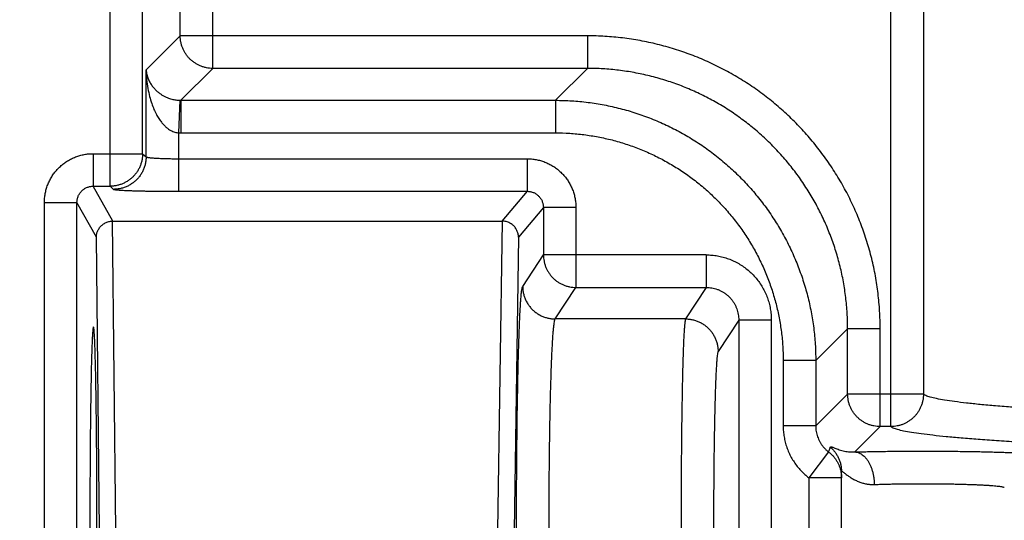
# Model space of a CAD drawing. Extents: x 0 to 9758, y 0 to 6800.
# Drawn here: x 5106 to 5136, y 1335 to 1351 of the extents above; entities that cross this region are included whole.
import ezdxf

# ---------------------------------------------------------------- set-up
doc = ezdxf.new("R2010")
doc.units = 0
doc.header["$LTSCALE"] = 12
doc.header["$MEASUREMENT"] = 0
doc.layers.get('Defpoints').update_dxf_attribs({"linetype": 'CONTINUOUS'})
doc.layers.add('DETAIL', color=2, linetype='CONTINUOUS')
doc.layers.add('DIMENSIONS', color=7, linetype='CONTINUOUS')
doc.styles.add('ROMANS', font='romans.shx')
doc.dimstyles.new('A3-1TO15', dxfattribs={"dimscale": 15, "dimtxt": 2.5, "dimasz": 3, "dimexe": 2, "dimexo": 2, "dimgap": 1, "dimtad": 1, "dimdsep": 46, "dimtxsty": 'ROMANS', "dimcen": 0, "dimadec": 0, "dimazin": 0, "dimtfac": 1, "dimtdec": 1, "dimtofl": 0, "dimtmove": 0, "dimatfit": 3, "dimfxl": 1, "dimtolj": 1, "dimarcsym": 0})

# ---------------------------------------------------------------- blocks, each defined once
blk = doc.blocks.new('*D34')
at = {"layer": 'Defpoints', "color": 0, "ltscale": 8}
for p in [(5276.523, 2063.075), (4876.523, 1724.462), (5276.523, 909.383)]:
    blk.add_point(p, dxfattribs=at)
at = {"layer": 'DIMENSIONS', "color": 0, "lineweight": -2, "ltscale": 8}
for p, q in [((4876.523, 1754.462), (4876.523, 2093.075)), ((5276.523, 939.383), (5276.523, 2093.075)), ((4921.523, 2063.075), (5231.523, 2063.075))]:
    blk.add_line(p, q, dxfattribs=at)
at = {"layer": 'DIMENSIONS', "color": 0, "ltscale": 8}
for points in [[(4921.523, 2070.575), (4921.523, 2055.575), (4876.523, 2063.075)], [(5231.523, 2070.575), (5231.523, 2055.575), (5276.523, 2063.075)]]:
    blk.add_solid(points, dxfattribs=at)
at = {"layer": 'DIMENSIONS', "color": 0, "ltscale": 8, "insert": (5076.523, 2096.825), "char_height": 37.5, "attachment_point": 5, "style": 'ROMANS'}
blk.add_mtext('\\A1;400', dxfattribs=at)

msp = doc.modelspace()

# ---------------------------------------------------------------- linework, layer by layer
at = {"layer": 'DETAIL', "ltscale": 8}
for p, q in [((5108.557, 1345.453), (5108.557, 1365.85)), ((5109.556, 1346.453), (5109.556, 1365.85)), ((5111.711, 1349.072), (5111.711, 1365.695)), ((5132.54, 1338.072), (5132.54, 1365.695)), ((5110.711, 1350.071), (5110.711, 1364.695)), ((5133.539, 1364.695), (5133.539, 1339.071)), ((5110.711, 1350.071), (5109.664, 1349.024)), ((5123.216, 1350.071), (5110.711, 1350.071)), ((5123.216, 1350.071), (5123.216, 1349.072)), ((5111.711, 1349.072), (5110.73, 1348.092)), ((5123.216, 1349.072), (5111.711, 1349.072)), ((5122.236, 1348.092), (5123.216, 1349.072)), ((5109.664, 1346.358), (5109.664, 1349.024)), ((5110.697, 1348.092), (5110.663, 1347.093)), ((5110.73, 1348.092), (5110.73, 1347.092)), ((5110.73, 1348.092), (5122.236, 1348.092)), ((5122.236, 1348.092), (5122.236, 1347.092)), ((5110.663, 1347.093), (5110.663, 1345.298)), ((5110.73, 1347.092), (5122.236, 1347.092)), ((5108.039, 1346.453), (5108.039, 1345.453)), ((5108.039, 1346.453), (5109.556, 1346.453)), ((5109.556, 1346.453), (5109.664, 1346.358)), ((5110.663, 1346.298), (5121.367, 1346.298)), ((5121.367, 1346.298), (5121.367, 1345.298)), ((5108.642, 1344.383), (5108.039, 1345.453)), ((5108.039, 1345.453), (5108.557, 1345.453)), ((5108.557, 1345.453), (5108.664, 1345.358)), ((5110.663, 1345.298), (5121.367, 1345.298)), ((5121.367, 1345.298), (5120.594, 1344.383)), ((5106.54, 1324.814), (5106.54, 1344.953)), ((5106.54, 1344.953), (5107.54, 1344.953)), ((5108.137, 1343.892), (5107.54, 1344.953)), ((5107.54, 1324.814), (5107.54, 1344.953)), ((5121.866, 1344.798), (5121.101, 1343.892)), ((5121.866, 1344.798), (5121.866, 1343.344)), ((5122.866, 1344.798), (5121.866, 1344.798)), ((5122.866, 1344.798), (5122.866, 1342.345)), ((5108.73, 1334.883), (5108.635, 1344.383)), ((5108.642, 1344.383), (5120.594, 1344.383)), ((5120.605, 1344.383), (5120.461, 1334.883)), ((5108.228, 1334.883), (5108.137, 1343.892)), ((5121.101, 1343.892), (5120.965, 1334.883)), ((5121.23, 1342.377), (5121.866, 1343.344)), ((5126.867, 1343.344), (5121.866, 1343.344)), ((5126.867, 1343.344), (5126.867, 1342.345)), ((5122.23, 1341.378), (5122.866, 1342.345)), ((5122.866, 1342.345), (5126.867, 1342.345)), ((5126.867, 1342.345), (5126.231, 1341.378)), ((5126.231, 1341.378), (5122.23, 1341.378)), ((5127.866, 1341.345), (5127.231, 1340.379)), ((5127.866, 1341.345), (5127.866, 1328.422)), ((5128.866, 1341.345), (5127.866, 1341.345)), ((5128.866, 1341.345), (5128.866, 1328.422)), ((5130.231, 1340.097), (5131.211, 1341.077)), ((5131.211, 1339.071), (5131.211, 1341.077)), ((5132.211, 1341.077), (5131.211, 1341.077)), ((5132.211, 1338.072), (5132.211, 1341.077)), ((5129.232, 1340.097), (5129.232, 1338.091)), ((5130.231, 1340.097), (5129.232, 1340.097)), ((5130.231, 1340.097), (5130.231, 1338.091)), ((5131.211, 1339.071), (5130.231, 1338.091)), ((5133.539, 1339.071), (5131.211, 1339.071)), ((5130.231, 1338.091), (5129.232, 1338.091)), ((5132.211, 1338.072), (5131.433, 1337.295)), ((5132.54, 1338.072), (5132.211, 1338.072)), ((5130.626, 1337.294), (5130.023, 1336.498)), ((5131.023, 1333.079), (5131.023, 1336.688)), ((5130.023, 1336.498), (5130.023, 1333.269)), ((5131.023, 1336.498), (5130.023, 1336.498))]:
    msp.add_line(p, q, dxfattribs=at)
for points, start_tangent, end_tangent in [([(5111.711, 1349.072), (5111.613, 1349.077), (5111.516, 1349.091), (5111.421, 1349.115), (5111.328, 1349.148), (5111.24, 1349.19), (5111.156, 1349.241), (5111.077, 1349.299), (5111.004, 1349.365), (5110.938, 1349.438), (5110.88, 1349.516), (5110.83, 1349.601), (5110.788, 1349.689), (5110.755, 1349.781), (5110.731, 1349.877), (5110.716, 1349.973), (5110.711, 1350.071)], (-0.999999, 0.001218), (-0.001218, 0.999999)), ([(5132.211, 1341.077), (5132.194, 1341.618), (5132.145, 1342.159), (5132.064, 1342.697), (5131.95, 1343.229), (5131.804, 1343.753), (5131.626, 1344.267), (5131.419, 1344.769), (5131.181, 1345.257), (5130.914, 1345.731), (5130.619, 1346.187), (5130.297, 1346.625), (5129.949, 1347.042), (5129.577, 1347.438), (5129.181, 1347.81), (5128.764, 1348.158), (5128.326, 1348.48), (5127.87, 1348.775), (5127.397, 1349.042), (5126.908, 1349.279), (5126.406, 1349.487), (5125.892, 1349.664), (5125.368, 1349.81), (5124.836, 1349.924), (5124.298, 1350.006), (5123.757, 1350.055), (5123.216, 1350.071)], (-0.000003, 1), (-1, 0.000003)), ([(5131.211, 1341.077), (5131.197, 1341.558), (5131.153, 1342.039), (5131.081, 1342.517), (5130.979, 1342.99), (5130.85, 1343.456), (5130.692, 1343.913), (5130.508, 1344.359), (5130.296, 1344.793), (5130.059, 1345.214), (5129.797, 1345.62), (5129.511, 1346.009), (5129.202, 1346.38), (5128.871, 1346.731), (5128.519, 1347.062), (5128.148, 1347.371), (5127.759, 1347.658), (5127.353, 1347.92), (5126.932, 1348.157), (5126.498, 1348.368), (5126.052, 1348.553), (5125.595, 1348.71), (5125.129, 1348.84), (5124.656, 1348.941), (5124.178, 1349.014), (5123.697, 1349.058), (5123.216, 1349.072)], (0.000151, 1), (-1, -0.000151)), ([(5109.664, 1349.024), (5109.68, 1348.732), (5109.718, 1348.456), (5109.772, 1348.209), (5109.835, 1347.996), (5109.906, 1347.814), (5109.98, 1347.659), (5110.057, 1347.53), (5110.133, 1347.422), (5110.209, 1347.335), (5110.282, 1347.265), (5110.352, 1347.21), (5110.419, 1347.168), (5110.483, 1347.137), (5110.544, 1347.115), (5110.604, 1347.101), (5110.663, 1347.093)], (0.018084, -0.999836), (0.997745, -0.067125)), ([(5109.664, 1349.024), (5109.685, 1348.883), (5109.728, 1348.75), (5109.786, 1348.63), (5109.853, 1348.528), (5109.927, 1348.44), (5110.004, 1348.365), (5110.083, 1348.303), (5110.161, 1348.251), (5110.238, 1348.209), (5110.313, 1348.175), (5110.384, 1348.148), (5110.452, 1348.128), (5110.516, 1348.113), (5110.578, 1348.103), (5110.638, 1348.096), (5110.697, 1348.092)], (0.073452, -0.997299), (0.999473, -0.03247)), ([(5110.697, 1348.092), (5110.713, 1348.092), (5110.73, 1348.092)], (0.999473, -0.032472), (0.999999, 0.001215)), ([(5122.236, 1348.092), (5122.738, 1348.076), (5123.238, 1348.029), (5123.735, 1347.95), (5124.225, 1347.84), (5124.707, 1347.7), (5125.18, 1347.53), (5125.641, 1347.33), (5126.088, 1347.102), (5126.52, 1346.847), (5126.936, 1346.565), (5127.332, 1346.257), (5127.709, 1345.925), (5128.064, 1345.57), (5128.396, 1345.193), (5128.704, 1344.796), (5128.986, 1344.381), (5129.242, 1343.949), (5129.47, 1343.501), (5129.669, 1343.041), (5129.839, 1342.568), (5129.98, 1342.086), (5130.089, 1341.595), (5130.168, 1341.099), (5130.215, 1340.599), (5130.231, 1340.097)], (1, -0.000153), (0.000153, -1)), ([(5110.663, 1347.093), (5110.697, 1347.093), (5110.73, 1347.092)], (0.999433, -0.033684), (1, 0)), ([(5122.236, 1347.092), (5122.675, 1347.079), (5123.113, 1347.037), (5123.547, 1346.968), (5123.977, 1346.873), (5124.399, 1346.75), (5124.812, 1346.601), (5125.215, 1346.427), (5125.607, 1346.227), (5125.985, 1346.003), (5126.349, 1345.756), (5126.696, 1345.487), (5127.025, 1345.197), (5127.336, 1344.886), (5127.627, 1344.557), (5127.896, 1344.209), (5128.143, 1343.846), (5128.366, 1343.468), (5128.566, 1343.076), (5128.74, 1342.673), (5128.889, 1342.259), (5129.012, 1341.837), (5129.108, 1341.408), (5129.176, 1340.974), (5129.218, 1340.536), (5129.232, 1340.097)], (1, -0.000003), (0.000003, -1)), ([(5106.54, 1344.953), (5106.546, 1345.09), (5106.565, 1345.228), (5106.597, 1345.363), (5106.641, 1345.495), (5106.697, 1345.622), (5106.765, 1345.743), (5106.843, 1345.857), (5106.932, 1345.964), (5107.03, 1346.062), (5107.136, 1346.15), (5107.25, 1346.229), (5107.372, 1346.296), (5107.499, 1346.352), (5107.63, 1346.396), (5107.766, 1346.428), (5107.902, 1346.447), (5108.039, 1346.453)], (-0.000008, 1), (1, -0.000006)), ([(5109.556, 1346.453), (5109.551, 1346.349), (5109.534, 1346.245), (5109.507, 1346.144), (5109.47, 1346.047), (5109.422, 1345.953), (5109.365, 1345.866), (5109.299, 1345.784), (5109.225, 1345.71), (5109.144, 1345.645), (5109.056, 1345.588), (5108.963, 1345.54), (5108.866, 1345.503), (5108.765, 1345.475), (5108.661, 1345.459), (5108.557, 1345.453)], (-0.001081, -0.999999), (-0.999999, -0.001081)), ([(5109.664, 1346.358), (5109.657, 1346.246), (5109.638, 1346.135), (5109.607, 1346.028), (5109.564, 1345.924), (5109.51, 1345.826), (5109.445, 1345.735), (5109.37, 1345.651), (5109.287, 1345.577), (5109.196, 1345.512), (5109.098, 1345.458), (5108.994, 1345.415), (5108.886, 1345.383), (5108.776, 1345.365), (5108.664, 1345.358)], (-0.001081, -0.999999), (-0.999999, -0.001081)), ([(5109.664, 1346.358), (5109.67, 1346.352), (5109.684, 1346.347), (5109.705, 1346.342), (5109.733, 1346.337), (5109.768, 1346.332), (5109.809, 1346.328), (5109.856, 1346.323), (5109.91, 1346.319), (5109.968, 1346.315), (5110.032, 1346.312), (5110.101, 1346.309), (5110.173, 1346.306), (5110.249, 1346.303), (5110.329, 1346.301), (5110.41, 1346.3), (5110.494, 1346.299), (5110.578, 1346.298), (5110.663, 1346.298)], (0.490702, -0.871327), (1, -0.000001)), ([(5121.367, 1346.298), (5121.504, 1346.292), (5121.64, 1346.273), (5121.776, 1346.241), (5121.908, 1346.197), (5122.035, 1346.141), (5122.156, 1346.074), (5122.27, 1345.995), (5122.376, 1345.907), (5122.474, 1345.809), (5122.563, 1345.702), (5122.641, 1345.588), (5122.709, 1345.467), (5122.765, 1345.34), (5122.809, 1345.208), (5122.841, 1345.073), (5122.86, 1344.936), (5122.866, 1344.798)], (1, 0.000006), (-0.000008, -1)), ([(5107.54, 1344.953), (5107.542, 1344.999), (5107.548, 1345.045), (5107.559, 1345.09), (5107.573, 1345.134), (5107.592, 1345.176), (5107.615, 1345.217), (5107.641, 1345.255), (5107.67, 1345.29), (5107.703, 1345.323), (5107.738, 1345.353), (5107.776, 1345.379), (5107.817, 1345.401), (5107.859, 1345.42), (5107.903, 1345.435), (5107.948, 1345.445), (5107.994, 1345.451), (5108.039, 1345.453)], (-0.001081, 0.999999), (0.999999, -0.001084)), ([(5108.664, 1345.358), (5108.677, 1345.353), (5108.705, 1345.348), (5108.747, 1345.343), (5108.803, 1345.338), (5108.872, 1345.333), (5108.955, 1345.328), (5109.049, 1345.324), (5109.156, 1345.32), (5109.274, 1345.316), (5109.402, 1345.312), (5109.539, 1345.309), (5109.684, 1345.306), (5109.836, 1345.304), (5109.994, 1345.302), (5110.158, 1345.3), (5110.325, 1345.299), (5110.494, 1345.299), (5110.663, 1345.298)], (0.747955, -0.663749), (1, -0.000004)), ([(5121.367, 1345.298), (5121.412, 1345.296), (5121.458, 1345.29), (5121.503, 1345.28), (5121.547, 1345.265), (5121.589, 1345.246), (5121.63, 1345.224), (5121.668, 1345.198), (5121.703, 1345.168), (5121.736, 1345.136), (5121.766, 1345.1), (5121.792, 1345.062), (5121.814, 1345.022), (5121.833, 1344.979), (5121.847, 1344.935), (5121.858, 1344.89), (5121.864, 1344.844), (5121.866, 1344.798)], (0.999999, 0.001623), (-0.001619, -0.999999)), ([(5108.137, 1343.892), (5108.14, 1343.943), (5108.149, 1343.993), (5108.163, 1344.042), (5108.182, 1344.091), (5108.207, 1344.138), (5108.237, 1344.182), (5108.272, 1344.224), (5108.312, 1344.262), (5108.357, 1344.296), (5108.406, 1344.325), (5108.459, 1344.349), (5108.515, 1344.367), (5108.574, 1344.379), (5108.635, 1344.383)], (0.010439, 0.999946), (0.99989, 0.014846)), ([(5108.642, 1344.383), (5108.635, 1344.383)], (-1, 0), (-0.99989, -0.014846)), ([(5120.605, 1344.383), (5120.597, 1344.383), (5120.594, 1344.383)], (-0.999752, 0.022268), (-0.999613, -0.027815)), ([(5121.101, 1343.892), (5121.097, 1343.942), (5121.089, 1343.992), (5121.075, 1344.042), (5121.055, 1344.09), (5121.031, 1344.137), (5121.001, 1344.181), (5120.966, 1344.223), (5120.926, 1344.261), (5120.881, 1344.295), (5120.832, 1344.324), (5120.78, 1344.348), (5120.724, 1344.366), (5120.665, 1344.378), (5120.605, 1344.383)], (-0.015654, 0.999877), (-0.999752, 0.022268)), ([(5121.866, 1343.344), (5121.871, 1343.247), (5121.886, 1343.15), (5121.91, 1343.055), (5121.943, 1342.962), (5121.985, 1342.874), (5122.035, 1342.79), (5122.094, 1342.711), (5122.159, 1342.638), (5122.232, 1342.572), (5122.311, 1342.514), (5122.395, 1342.464), (5122.484, 1342.422), (5122.576, 1342.388), (5122.671, 1342.365), (5122.768, 1342.35), (5122.866, 1342.345)], (0.001041, -0.999999), (0.999999, -0.00104)), ([(5126.867, 1343.344), (5127.04, 1343.337), (5127.213, 1343.314), (5127.383, 1343.277), (5127.55, 1343.224), (5127.712, 1343.157), (5127.866, 1343.077), (5128.013, 1342.983), (5128.152, 1342.877), (5128.28, 1342.759), (5128.398, 1342.63), (5128.504, 1342.492), (5128.598, 1342.345), (5128.679, 1342.19), (5128.745, 1342.029), (5128.798, 1341.862), (5128.836, 1341.691), (5128.858, 1341.518), (5128.866, 1341.345)], (1, -0.000007), (0.000001, -1)), ([(5121.23, 1327.389), (5121.217, 1327.424), (5121.205, 1327.491), (5121.192, 1327.589), (5121.18, 1327.719), (5121.168, 1327.878), (5121.156, 1328.068), (5121.144, 1328.286), (5121.133, 1328.532), (5121.123, 1328.806), (5121.113, 1329.105), (5121.103, 1329.428), (5121.094, 1329.775), (5121.086, 1330.143), (5121.078, 1330.532), (5121.071, 1330.939), (5121.064, 1331.363), (5121.059, 1331.801), (5121.054, 1332.253), (5121.05, 1332.716), (5121.046, 1333.188), (5121.044, 1333.667), (5121.042, 1334.152), (5121.041, 1334.639), (5121.041, 1335.128), (5121.042, 1335.615), (5121.044, 1336.1), (5121.046, 1336.579), (5121.05, 1337.051), (5121.054, 1337.514), (5121.059, 1337.966), (5121.064, 1338.404), (5121.071, 1338.828), (5121.078, 1339.235), (5121.086, 1339.623), (5121.094, 1339.992), (5121.103, 1340.339), (5121.113, 1340.662), (5121.123, 1340.961), (5121.133, 1341.235), (5121.144, 1341.481), (5121.156, 1341.699), (5121.168, 1341.888), (5121.18, 1342.048), (5121.192, 1342.178), (5121.205, 1342.276), (5121.217, 1342.342), (5121.23, 1342.377)], (-0.549651, 0.835394), (0.549657, 0.83539)), ([(5121.23, 1342.377), (5121.236, 1342.266), (5121.255, 1342.155), (5121.286, 1342.048), (5121.329, 1341.944), (5121.384, 1341.846), (5121.448, 1341.755), (5121.523, 1341.671), (5121.607, 1341.597), (5121.698, 1341.532), (5121.796, 1341.478), (5121.9, 1341.435), (5122.007, 1341.404), (5122.118, 1341.385), (5122.23, 1341.378)], (0.001041, -0.999999), (0.999999, -0.00104)), ([(5126.867, 1342.345), (5126.954, 1342.342), (5127.04, 1342.33), (5127.125, 1342.312), (5127.209, 1342.285), (5127.29, 1342.252), (5127.367, 1342.212), (5127.44, 1342.165), (5127.51, 1342.112), (5127.574, 1342.053), (5127.633, 1341.988), (5127.686, 1341.919), (5127.733, 1341.846), (5127.773, 1341.768), (5127.806, 1341.687), (5127.833, 1341.604), (5127.851, 1341.518), (5127.863, 1341.432), (5127.866, 1341.345)], (0.999999, 0.001037), (-0.001038, -0.999999)), ([(5122.23, 1328.389), (5122.217, 1328.419), (5122.204, 1328.477), (5122.192, 1328.562), (5122.179, 1328.674), (5122.167, 1328.812), (5122.155, 1328.976), (5122.144, 1329.166), (5122.133, 1329.379), (5122.122, 1329.616), (5122.112, 1329.875), (5122.103, 1330.156), (5122.094, 1330.456), (5122.085, 1330.775), (5122.077, 1331.112), (5122.07, 1331.465), (5122.064, 1331.832), (5122.058, 1332.212), (5122.054, 1332.604), (5122.049, 1333.005), (5122.046, 1333.414), (5122.044, 1333.829), (5122.042, 1334.249), (5122.041, 1334.672), (5122.041, 1335.095), (5122.042, 1335.518), (5122.044, 1335.937), (5122.046, 1336.353), (5122.049, 1336.762), (5122.054, 1337.163), (5122.058, 1337.555), (5122.064, 1337.935), (5122.07, 1338.302), (5122.077, 1338.655), (5122.085, 1338.991), (5122.094, 1339.311), (5122.103, 1339.611), (5122.112, 1339.892), (5122.122, 1340.151), (5122.133, 1340.388), (5122.144, 1340.601), (5122.155, 1340.79), (5122.167, 1340.954), (5122.179, 1341.093), (5122.192, 1341.205), (5122.204, 1341.29), (5122.217, 1341.348), (5122.23, 1341.378)], (-0.604703, 0.796451), (0.604703, 0.796451)), ([(5126.231, 1341.378), (5126.221, 1341.346), (5126.212, 1341.283), (5126.202, 1341.191), (5126.193, 1341.07), (5126.183, 1340.92), (5126.174, 1340.742), (5126.166, 1340.537), (5126.157, 1340.305), (5126.149, 1340.049), (5126.142, 1339.769), (5126.135, 1339.466), (5126.128, 1339.142), (5126.122, 1338.798), (5126.116, 1338.436), (5126.111, 1338.058), (5126.107, 1337.665), (5126.103, 1337.259), (5126.099, 1336.843), (5126.097, 1336.417), (5126.095, 1335.984), (5126.093, 1335.546), (5126.093, 1335.104), (5126.093, 1334.662), (5126.093, 1334.221), (5126.095, 1333.783), (5126.097, 1333.35), (5126.099, 1332.924), (5126.103, 1332.507), (5126.107, 1332.102), (5126.111, 1331.709), (5126.116, 1331.33), (5126.122, 1330.969), (5126.128, 1330.625), (5126.135, 1330.301), (5126.142, 1329.998), (5126.149, 1329.718), (5126.157, 1329.461), (5126.166, 1329.23), (5126.174, 1329.025), (5126.183, 1328.847), (5126.193, 1328.697), (5126.202, 1328.576), (5126.212, 1328.484), (5126.221, 1328.421), (5126.231, 1328.389)], (-0.486459, -0.873703), (0.486459, -0.873703)), ([(5126.231, 1341.378), (5126.343, 1341.372), (5126.453, 1341.353), (5126.561, 1341.322), (5126.664, 1341.279), (5126.763, 1341.225), (5126.854, 1341.16), (5126.938, 1341.085), (5127.012, 1341.002), (5127.077, 1340.91), (5127.131, 1340.812), (5127.174, 1340.709), (5127.205, 1340.601), (5127.224, 1340.491), (5127.231, 1340.379)], (0.999999, -0.00104), (0.001041, -0.999999)), ([(5108.046, 1341.133), (5108.039, 1341.119), (5108.031, 1341.075), (5108.024, 1341.003), (5108.017, 1340.902), (5108.01, 1340.772), (5108.003, 1340.616), (5107.996, 1340.433), (5107.99, 1340.223), (5107.983, 1339.989), (5107.977, 1339.731), (5107.972, 1339.451), (5107.967, 1339.149), (5107.962, 1338.828), (5107.957, 1338.487), (5107.953, 1338.131), (5107.949, 1337.759), (5107.946, 1337.373), (5107.944, 1336.976), (5107.941, 1336.57), (5107.94, 1336.155), (5107.938, 1335.734), (5107.937, 1335.31), (5107.937, 1334.883), (5107.937, 1334.457), (5107.938, 1334.032), (5107.94, 1333.612), (5107.941, 1333.197), (5107.944, 1332.791), (5107.946, 1332.394), (5107.949, 1332.008), (5107.953, 1331.636), (5107.957, 1331.279), (5107.962, 1330.939), (5107.967, 1330.618), (5107.972, 1330.316), (5107.977, 1330.035), (5107.983, 1329.777), (5107.99, 1329.543), (5107.996, 1329.334), (5108.003, 1329.151), (5108.01, 1328.994), (5108.017, 1328.865), (5108.024, 1328.764), (5108.031, 1328.692), (5108.039, 1328.648), (5108.046, 1328.633)], (-1, 0), (1, 0)), ([(5108.046, 1328.633), (5108.054, 1328.648), (5108.061, 1328.692), (5108.069, 1328.764), (5108.076, 1328.865), (5108.083, 1328.994), (5108.09, 1329.151), (5108.097, 1329.334), (5108.103, 1329.543), (5108.109, 1329.777), (5108.115, 1330.035), (5108.121, 1330.316), (5108.126, 1330.618), (5108.131, 1330.939), (5108.135, 1331.279), (5108.14, 1331.636), (5108.143, 1332.008), (5108.146, 1332.394), (5108.149, 1332.791), (5108.151, 1333.197), (5108.153, 1333.612), (5108.154, 1334.032), (5108.155, 1334.457), (5108.155, 1334.883), (5108.155, 1335.31), (5108.154, 1335.734), (5108.153, 1336.155), (5108.151, 1336.57), (5108.149, 1336.976), (5108.146, 1337.373), (5108.143, 1337.759), (5108.14, 1338.131), (5108.135, 1338.487), (5108.131, 1338.828), (5108.126, 1339.149), (5108.121, 1339.451), (5108.115, 1339.731), (5108.109, 1339.989), (5108.103, 1340.223), (5108.097, 1340.433), (5108.09, 1340.616), (5108.083, 1340.772), (5108.076, 1340.902), (5108.069, 1341.003), (5108.061, 1341.075), (5108.054, 1341.119), (5108.046, 1341.133)], (1, 0), (-1, 0)), ([(5127.231, 1340.379), (5127.221, 1340.351), (5127.211, 1340.299), (5127.202, 1340.221), (5127.192, 1340.118), (5127.183, 1339.991), (5127.174, 1339.84), (5127.165, 1339.667), (5127.157, 1339.471), (5127.149, 1339.254), (5127.141, 1339.017), (5127.134, 1338.761), (5127.128, 1338.487), (5127.121, 1338.196), (5127.116, 1337.89), (5127.111, 1337.57), (5127.106, 1337.237), (5127.102, 1336.894), (5127.099, 1336.541), (5127.096, 1336.181), (5127.094, 1335.814), (5127.093, 1335.444), (5127.092, 1335.07), (5127.092, 1334.696), (5127.093, 1334.323), (5127.094, 1333.952), (5127.096, 1333.586), (5127.099, 1333.226), (5127.102, 1332.873), (5127.106, 1332.53), (5127.111, 1332.197), (5127.116, 1331.877), (5127.121, 1331.571), (5127.128, 1331.28), (5127.134, 1331.006), (5127.141, 1330.75), (5127.149, 1330.512), (5127.157, 1330.296), (5127.165, 1330.1), (5127.174, 1329.926), (5127.183, 1329.776), (5127.192, 1329.649), (5127.202, 1329.546), (5127.211, 1329.468), (5127.221, 1329.415), (5127.231, 1329.388)], (-0.549656, -0.835391), (0.549658, -0.83539)), ([(5132.211, 1338.072), (5132.113, 1338.077), (5132.016, 1338.091), (5131.921, 1338.115), (5131.828, 1338.148), (5131.74, 1338.19), (5131.656, 1338.241), (5131.577, 1338.299), (5131.504, 1338.365), (5131.438, 1338.438), (5131.38, 1338.516), (5131.33, 1338.601), (5131.288, 1338.689), (5131.255, 1338.781), (5131.231, 1338.876), (5131.216, 1338.973), (5131.211, 1339.071)], (-0.999999, 0.001218), (-0.001218, 0.999999)), ([(5133.539, 1339.071), (5133.534, 1338.973), (5133.52, 1338.876), (5133.496, 1338.781), (5133.463, 1338.689), (5133.421, 1338.601), (5133.37, 1338.516), (5133.312, 1338.438), (5133.246, 1338.365), (5133.173, 1338.299), (5133.095, 1338.241), (5133.01, 1338.19), (5132.922, 1338.148), (5132.83, 1338.115), (5132.734, 1338.091), (5132.638, 1338.077), (5132.54, 1338.072)], (-0.001183, -0.999999), (-0.999999, -0.001183)), ([(5181.233, 1338.345), (5180.255, 1338.314), (5179.239, 1338.285), (5178.188, 1338.258), (5177.103, 1338.232), (5175.987, 1338.208), (5174.841, 1338.186), (5173.67, 1338.166), (5172.474, 1338.148), (5171.256, 1338.132), (5170.02, 1338.117), (5168.767, 1338.105), (5167.5, 1338.095), (5166.221, 1338.087), (5164.934, 1338.081), (5163.641, 1338.078), (5162.345, 1338.076), (5161.048, 1338.077), (5159.753, 1338.079), (5158.462, 1338.084), (5157.179, 1338.091), (5155.906, 1338.1), (5154.646, 1338.111), (5153.401, 1338.124), (5152.174, 1338.14), (5150.967, 1338.157), (5149.783, 1338.176), (5148.624, 1338.197), (5147.493, 1338.22), (5146.393, 1338.245), (5145.324, 1338.271), (5144.29, 1338.3), (5143.293, 1338.33), (5142.335, 1338.361), (5141.417, 1338.395), (5140.542, 1338.429), (5139.712, 1338.465), (5138.928, 1338.503), (5138.191, 1338.541), (5137.504, 1338.581), (5136.868, 1338.622), (5136.284, 1338.664), (5135.754, 1338.707), (5135.278, 1338.75), (5134.857, 1338.795), (5134.493, 1338.84), (5134.186, 1338.885), (5133.936, 1338.931), (5133.745, 1338.978), (5133.613, 1339.024), (5133.539, 1339.071)], (-0.999456, -0.032967), (-0.684271, 0.729228)), ([(5129.232, 1338.091), (5129.238, 1337.925), (5129.259, 1337.759), (5129.294, 1337.595), (5129.343, 1337.434), (5129.404, 1337.278), (5129.479, 1337.128), (5129.566, 1336.985), (5129.664, 1336.849), (5129.774, 1336.722), (5129.893, 1336.605), (5130.023, 1336.498)], (0.000006, -1), (0.796922, -0.604083)), ([(5130.231, 1338.091), (5130.234, 1338.008), (5130.245, 1337.925), (5130.262, 1337.843), (5130.286, 1337.762), (5130.317, 1337.684), (5130.354, 1337.609), (5130.398, 1337.537), (5130.447, 1337.47), (5130.502, 1337.406), (5130.561, 1337.348), (5130.626, 1337.294)], (-0.001214, -0.999999), (0.79712, -0.60382)), ([(5157.003, 1337.092), (5155.728, 1337.1), (5154.465, 1337.111), (5153.217, 1337.124), (5151.986, 1337.138), (5150.774, 1337.155), (5149.584, 1337.173), (5148.418, 1337.193), (5147.279, 1337.215), (5146.168, 1337.238), (5145.087, 1337.263), (5144.04, 1337.29), (5143.028, 1337.319), (5142.052, 1337.349), (5141.115, 1337.38), (5140.219, 1337.413), (5139.365, 1337.447), (5138.554, 1337.483), (5137.79, 1337.519), (5137.072, 1337.557), (5136.403, 1337.596), (5135.784, 1337.636), (5135.215, 1337.677), (5134.699, 1337.719), (5134.235, 1337.761), (5133.826, 1337.804), (5133.471, 1337.848), (5133.172, 1337.892), (5132.929, 1337.936), (5132.742, 1337.981), (5132.612, 1338.027), (5132.54, 1338.072)], (-0.999982, 0.00603), (-0.696727, 0.717336)), ([(5130.626, 1337.294), (5130.643, 1337.343), (5130.661, 1337.392), (5130.678, 1337.441)], (0.340808, 0.940133), (0.328963, 0.944343)), ([(5130.626, 1337.294), (5130.697, 1337.235), (5130.762, 1337.17), (5130.821, 1337.099), (5130.873, 1337.023), (5130.918, 1336.943), (5130.955, 1336.858), (5130.985, 1336.771), (5131.006, 1336.681), (5131.018, 1336.59), (5131.023, 1336.498)], (0.798014, -0.602639), (0, -1)), ([(5130.678, 1337.441), (5130.684, 1337.449), (5130.696, 1337.452), (5130.714, 1337.449), (5130.74, 1337.442), (5130.775, 1337.429), (5130.822, 1337.41), (5130.882, 1337.387), (5130.953, 1337.362), (5131.032, 1337.339), (5131.114, 1337.319), (5131.197, 1337.305), (5131.277, 1337.296), (5131.356, 1337.293), (5131.433, 1337.295)], (0.329054, 0.944311), (0.998663, 0.051686)), ([(5130.678, 1337.441), (5130.755, 1337.367), (5130.824, 1337.285), (5130.883, 1337.197), (5130.933, 1337.102), (5130.972, 1337.003), (5131, 1336.9), (5131.017, 1336.795), (5131.023, 1336.688)], (0.755687, -0.654933), (0.000001, -1)), ([(5131.433, 1337.295), (5131.652, 1337.3), (5131.883, 1337.304), (5132.123, 1337.308), (5132.372, 1337.312), (5132.627, 1337.315), (5132.887, 1337.317), (5133.151, 1337.318), (5133.417, 1337.319), (5133.684, 1337.319), (5133.95, 1337.318), (5134.213, 1337.316), (5134.473, 1337.314), (5134.726, 1337.311), (5134.973, 1337.308), (5135.212, 1337.304), (5135.44, 1337.299), (5135.658, 1337.293), (5135.863, 1337.287), (5136.054, 1337.281), (5136.231, 1337.274), (5136.392, 1337.266), (5136.536, 1337.259), (5136.663, 1337.25), (5136.772, 1337.242), (5136.862, 1337.233), (5136.932, 1337.224), (5136.982, 1337.215), (5137.013, 1337.206), (5137.023, 1337.196)], (0.999663, 0.025976), (0.000205, -1)), ([(5131.433, 1337.295), (5131.499, 1337.285), (5131.564, 1337.264), (5131.627, 1337.231), (5131.688, 1337.187), (5131.746, 1337.132), (5131.8, 1337.067), (5131.85, 1336.992), (5131.894, 1336.909), (5131.933, 1336.819), (5131.966, 1336.722), (5131.992, 1336.62), (5132.012, 1336.514), (5132.025, 1336.405), (5132.03, 1336.295)], (0.998903, -0.046817), (0.016723, -0.99986)), ([(5131.023, 1336.688), (5131.026, 1336.696), (5131.038, 1336.695), (5131.059, 1336.683), (5131.09, 1336.661), (5131.135, 1336.627), (5131.196, 1336.581), (5131.275, 1336.526), (5131.371, 1336.467), (5131.478, 1336.412), (5131.59, 1336.365), (5131.703, 1336.331), (5131.814, 1336.308), (5131.923, 1336.296), (5132.03, 1336.295)], (0.000069, 1), (0.999339, 0.036355)), ([(5132.03, 1336.295), (5132.187, 1336.3), (5132.351, 1336.305), (5132.523, 1336.309), (5132.701, 1336.313), (5132.883, 1336.315), (5133.069, 1336.317), (5133.257, 1336.319), (5133.447, 1336.319), (5133.638, 1336.319), (5133.828, 1336.318), (5134.016, 1336.317), (5134.201, 1336.315), (5134.382, 1336.312), (5134.559, 1336.308), (5134.729, 1336.304), (5134.892, 1336.299), (5135.048, 1336.294), (5135.194, 1336.288), (5135.331, 1336.281), (5135.457, 1336.274), (5135.572, 1336.267), (5135.675, 1336.259), (5135.766, 1336.251), (5135.843, 1336.243), (5135.908, 1336.234), (5135.958, 1336.225), (5135.994, 1336.216), (5136.016, 1336.206), (5136.023, 1336.197)], (0.999339, 0.036359), (0.000113, -1))]:
    msp.add_spline(points, degree=3, dxfattribs=dict(at, start_tangent=start_tangent, end_tangent=end_tangent))

# ---------------------------------------------------------------- dimensions: what is measured, and where the dimension line sits
at = {"layer": 'DIMENSIONS', "ltscale": 8}
dim = msp.add_linear_dim(base=(5276.523, 2063.075), p1=(4876.523, 1724.462), p2=(5276.523, 909.383), angle=180, dimstyle='A3-1TO15', dxfattribs=at)
dim.commit()
dim.dimension.update_dxf_attribs({"geometry": '*D34', "text_midpoint": (5076.523, 2096.825)})

doc.saveas('drawing.dxf')
